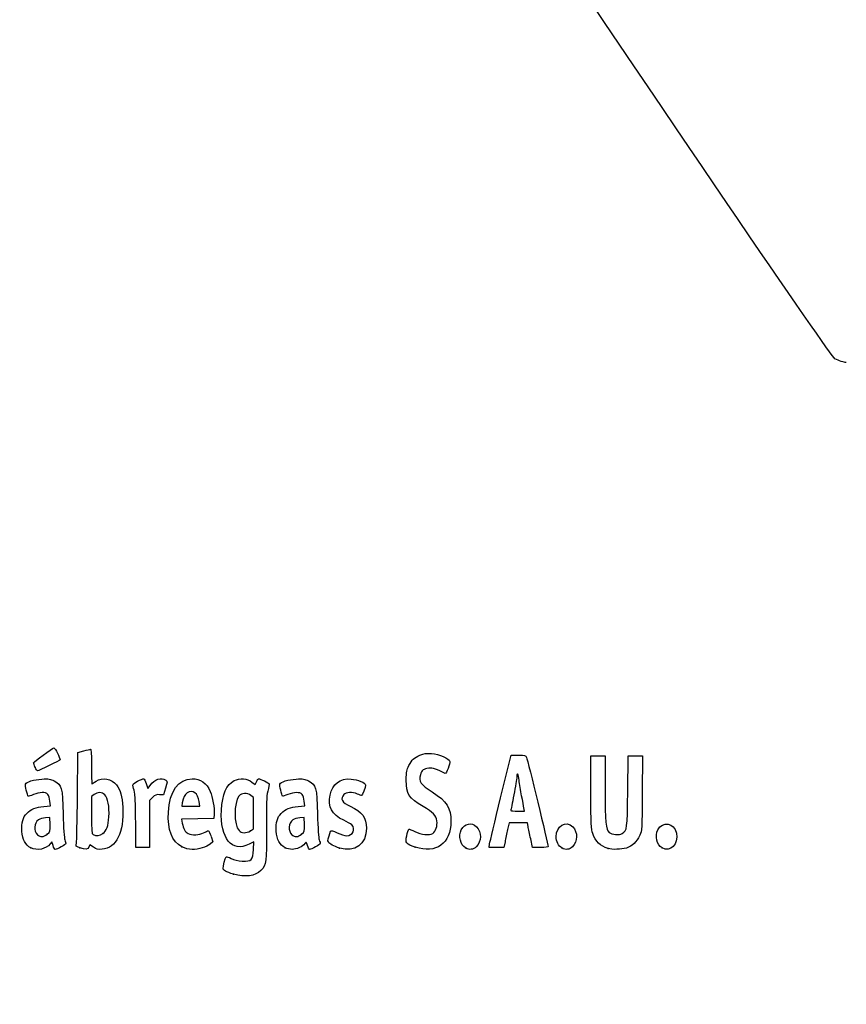
# Model space of a CAD drawing. Units: millimetres. Extents: x 0 to 291, y 0 to 204.
# Drawn here: x 42 to 78, y 0 to 43 of the extents above; entities that cross this region are included whole.
import ezdxf
from ezdxf import colors
from ezdxf.entities.mleader import LeaderData, LeaderLine
from ezdxf.math import Vec2, Vec3

# ---------------------------------------------------------------- set-up
doc = ezdxf.new("R2010")
doc.units = ezdxf.units.MM
doc.layers.add('Predeterminado', color=7, linetype='Continuous')

# ---------------------------------------------------------------- blocks, each defined once
blk = doc.blocks.new('_DOT')
at = {"color": 0}
blk.add_line((0, 0), (-1, 0), dxfattribs=at)
at = {"color": 0, "const_width": 0.333}
blk.add_lwpolyline([(-0.1665, 0, 1), (0.1665, 0, 1)], format="xyb", close=True, dxfattribs=at)
blk = doc.blocks.new('SE907')
at = {"color": 7, "linetype": 'Continuous'}
blk.add_line((78.244, 28.068), (78.244, 28.068), dxfattribs=at)
blk = doc.blocks.new('SE906')
blk.add_blockref('SE907', (0, 0))
blk = doc.blocks.new('SE917')
at = {"color": 7, "linetype": 'Continuous'}
for p, q in [((52.34, 7.108), (52.135, 7.004)), ((52.324, 6.772), (52.34, 7.108))]:
    blk.add_line(p, q, dxfattribs=at)
blk = doc.blocks.new('SE916')
blk.add_blockref('SE917', (0, 0))
blk = doc.blocks.new('SE919')
at = {"color": 7, "linetype": 'Continuous'}
for p, q in [((52.259, 9.722), (52.407, 9.608)), ((52.407, 9.608), (52.46, 9.736))]:
    blk.add_line(p, q, dxfattribs=at)
blk = doc.blocks.new('SE918')
blk.add_blockref('SE919', (0, 0))
blk = doc.blocks.new('SE921')
at = {"color": 7, "linetype": 'Continuous'}
blk.add_point((51.451, 5.693), dxfattribs=at)
blk = doc.blocks.new('SE920')
blk.add_blockref('SE921', (0, 0))
blk = doc.blocks.new('SE923')
at = {"color": 7, "linetype": 'Continuous'}
for p, q in [((52.331, 9.041), (52.218, 9.13)), ((52.331, 8.356), (52.331, 9.041)), ((52.331, 7.672), (52.331, 8.356)), ((52.191, 7.587), (52.331, 7.672))]:
    blk.add_line(p, q, dxfattribs=at)
blk = doc.blocks.new('SE922')
blk.add_blockref('SE923', (0, 0))
blk = doc.blocks.new('SE925')
at = {"color": 7, "linetype": 'Continuous'}
blk.add_point((52.191, 7.587), dxfattribs=at)
blk = doc.blocks.new('SE924')
blk.add_blockref('SE925', (0, 0))
blk = doc.blocks.new('SE979')
at = {"color": 7, "linetype": 'Continuous'}
for p, q in [((43.157, 8.652), (43.454, 8.673)), ((43.454, 8.673), (43.428, 8.887))]:
    blk.add_line(p, q, dxfattribs=at)
blk = doc.blocks.new('SE978')
blk.add_blockref('SE979', (0, 0))
blk = doc.blocks.new('SE981')
at = {"color": 7, "linetype": 'Continuous'}
for p, q in [((43.517, 7.111), (43.438, 7.011)), ((43.567, 6.941), (43.517, 7.111))]:
    blk.add_line(p, q, dxfattribs=at)
blk = doc.blocks.new('SE980')
blk.add_blockref('SE981', (0, 0))
blk = doc.blocks.new('SE983')
at = {"color": 7, "linetype": 'Continuous'}
blk.add_point((42.591, 6.844), dxfattribs=at)
blk = doc.blocks.new('SE982')
blk.add_blockref('SE983', (0, 0))
blk = doc.blocks.new('SE985')
at = {"color": 7, "linetype": 'Continuous'}
for p, q in [((43.422, 8.167), (43.228, 8.155)), ((43.434, 7.861), (43.422, 8.167))]:
    blk.add_line(p, q, dxfattribs=at)
blk = doc.blocks.new('SE984')
blk.add_blockref('SE985', (0, 0))
blk = doc.blocks.new('SE987')
at = {"color": 7, "linetype": 'Continuous'}
blk.add_point((43.313, 7.442), dxfattribs=at)
blk = doc.blocks.new('SE986')
blk.add_blockref('SE987', (0, 0))
blk = doc.blocks.new('SE989')
at = {"color": 7, "linetype": 'Continuous'}
for p, q in [((44.632, 9.094), (44.649, 11.009)), ((44.649, 11.009), (44.904, 11.08))]:
    blk.add_line(p, q, dxfattribs=at)
blk = doc.blocks.new('SE988')
blk.add_blockref('SE989', (0, 0))
blk = doc.blocks.new('SE991')
at = {"color": 7, "linetype": 'Continuous'}
for p, q in [((45.17, 6.977), (45.123, 6.874)), ((45.326, 6.87), (45.17, 6.977))]:
    blk.add_line(p, q, dxfattribs=at)
blk = doc.blocks.new('SE990')
blk.add_blockref('SE991', (0, 0))
blk = doc.blocks.new('SE993')
at = {"color": 7, "linetype": 'Continuous'}
blk.add_point((44.738, 6.844), dxfattribs=at)
blk = doc.blocks.new('SE992')
blk.add_blockref('SE993', (0, 0))
blk = doc.blocks.new('SE995')
at = {"color": 7, "linetype": 'Continuous'}
for p, q in [((45.36, 9.173), (45.246, 9.084)), ((45.246, 9.084), (45.246, 8.273))]:
    blk.add_line(p, q, dxfattribs=at)
blk = doc.blocks.new('SE994')
blk.add_blockref('SE995', (0, 0))
blk = doc.blocks.new('SE997')
at = {"color": 7, "linetype": 'Continuous'}
blk.add_point((45.74, 7.466), dxfattribs=at)
blk = doc.blocks.new('SE996')
blk.add_blockref('SE997', (0, 0))
blk = doc.blocks.new('SE999')
at = {"color": 7, "linetype": 'Continuous'}
for p, q in [((50.605, 8.311), (50.592, 8.124)), ((49.889, 8.112), (49.186, 8.1)), ((49.186, 8.1), (49.214, 7.925)), ((50.592, 8.124), (49.889, 8.112))]:
    blk.add_line(p, q, dxfattribs=at)
blk = doc.blocks.new('SE998')
blk.add_blockref('SE999', (0, 0))
blk = doc.blocks.new('SE1001')
at = {"color": 7, "linetype": 'Continuous'}
for p, q in [((50.47, 7.346), (50.546, 7.105)), ((50.546, 7.105), (50.429, 7.004))]:
    blk.add_line(p, q, dxfattribs=at)
blk = doc.blocks.new('SE1000')
blk.add_blockref('SE1001', (0, 0))
blk = doc.blocks.new('SE1003')
at = {"color": 7, "linetype": 'Continuous'}
blk.add_point((49.191, 6.892), dxfattribs=at)
blk = doc.blocks.new('SE1002')
blk.add_blockref('SE1003', (0, 0))
blk = doc.blocks.new('SE1005')
at = {"color": 7, "linetype": 'Continuous'}
for p, q in [((49.216, 8.816), (49.187, 8.661)), ((49.187, 8.661), (49.584, 8.661)), ((49.584, 8.661), (49.981, 8.661)), ((49.981, 8.661), (49.953, 8.865))]:
    blk.add_line(p, q, dxfattribs=at)
blk = doc.blocks.new('SE1004')
blk.add_blockref('SE1005', (0, 0))
blk = doc.blocks.new('SE1007')
at = {"color": 7, "linetype": 'Continuous'}
for p, q in [((54.277, 8.652), (54.574, 8.673)), ((54.574, 8.673), (54.549, 8.887))]:
    blk.add_line(p, q, dxfattribs=at)
blk = doc.blocks.new('SE1006')
blk.add_blockref('SE1007', (0, 0))
blk = doc.blocks.new('SE1009')
at = {"color": 7, "linetype": 'Continuous'}
blk.add_point((53.711, 6.844), dxfattribs=at)
blk = doc.blocks.new('SE1008')
blk.add_blockref('SE1009', (0, 0))
blk = doc.blocks.new('SE1011')
at = {"color": 7, "linetype": 'Continuous'}
for p, q in [((54.542, 8.167), (54.349, 8.155)), ((54.554, 7.861), (54.542, 8.167))]:
    blk.add_line(p, q, dxfattribs=at)
blk = doc.blocks.new('SE1010')
blk.add_blockref('SE1011', (0, 0))
blk = doc.blocks.new('SE1013')
at = {"color": 7, "linetype": 'Continuous'}
blk.add_point((54.433, 7.442), dxfattribs=at)
blk = doc.blocks.new('SE1012')
blk.add_blockref('SE1013', (0, 0))
blk = doc.blocks.new('SE1015')
at = {"color": 7, "linetype": 'Continuous'}
blk.add_point((56.088, 6.832), dxfattribs=at)
blk = doc.blocks.new('SE1014')
blk.add_blockref('SE1015', (0, 0))
blk = doc.blocks.new('SE1017')
at = {"color": 7, "linetype": 'Continuous'}
blk.add_point((59.402, 6.873), dxfattribs=at)
blk = doc.blocks.new('SE1016')
blk.add_blockref('SE1017', (0, 0))
blk = doc.blocks.new('SE1019')
at = {"color": 7, "linetype": 'Continuous'}
blk.add_point((61.6, 6.836), dxfattribs=at)
blk = doc.blocks.new('SE1018')
blk.add_blockref('SE1019', (0, 0))
blk = doc.blocks.new('SE1021')
at = {"color": 7, "linetype": 'Continuous'}
blk.add_point((65.808, 6.836), dxfattribs=at)
blk = doc.blocks.new('SE1020')
blk.add_blockref('SE1021', (0, 0))
blk = doc.blocks.new('SE1023')
at = {"color": 7, "linetype": 'Continuous'}
for p, q in [((67.079, 9.283), (67.079, 10.872)), ((67.702, 10.872), (67.702, 9.433))]:
    blk.add_line(p, q, dxfattribs=at)
blk = doc.blocks.new('SE1022')
blk.add_blockref('SE1023', (0, 0))
blk = doc.blocks.new('SE1025')
at = {"color": 7, "linetype": 'Continuous'}
for p, q in [((68.689, 9.305), (68.711, 10.872)), ((69.339, 10.872), (69.325, 9.253))]:
    blk.add_line(p, q, dxfattribs=at)
blk = doc.blocks.new('SE1024')
blk.add_blockref('SE1025', (0, 0))
blk = doc.blocks.new('SE1027')
at = {"color": 7, "linetype": 'Continuous'}
blk.add_point((67.83, 6.812), dxfattribs=at)
blk = doc.blocks.new('SE1026')
blk.add_blockref('SE1027', (0, 0))
blk = doc.blocks.new('SE1029')
at = {"color": 7, "linetype": 'Continuous'}
blk.add_point((70.187, 6.836), dxfattribs=at)
blk = doc.blocks.new('SE1028')
blk.add_blockref('SE1029', (0, 0))
blk = doc.blocks.new('SE1065')
at = {"color": 7, "linetype": 'Continuous'}
for p, q in [((47.636, 9.652), (47.711, 9.441)), ((47.711, 9.441), (47.809, 9.573))]:
    blk.add_line(p, q, dxfattribs=at)
blk = doc.blocks.new('SE1064')
blk.add_blockref('SE1065', (0, 0))
blk = doc.blocks.new('SE1067')
at = {"color": 7, "linetype": 'Continuous'}
for p, q in [((48.397, 9.155), (48.223, 9.168)), ((48.483, 9.45), (48.397, 9.155))]:
    blk.add_line(p, q, dxfattribs=at)
blk = doc.blocks.new('SE1066')
blk.add_blockref('SE1067', (0, 0))
blk = doc.blocks.new('SE1069')
at = {"color": 7, "linetype": 'Continuous'}
for p, q in [((47.914, 9.046), (47.78, 8.912)), ((47.78, 8.912), (47.78, 7.885)), ((47.178, 6.857), (47.177, 7.942)), ((47.177, 7.942), (47.177, 7.942)), ((47.78, 7.885), (47.78, 6.857)), ((47.479, 6.857), (47.178, 6.857)), ((47.78, 6.857), (47.479, 6.857))]:
    blk.add_line(p, q, dxfattribs=at)
blk = doc.blocks.new('SE1068')
blk.add_blockref('SE1069', (0, 0))
blk = doc.blocks.new('SE1071')
at = {"color": 7, "linetype": 'Continuous'}
for p, q in [((63.133, 9.036), (63.589, 10.893)), ((63.589, 10.893), (63.908, 10.893))]:
    blk.add_line(p, q, dxfattribs=at)
blk = doc.blocks.new('SE1070')
blk.add_blockref('SE1071', (0, 0))
blk = doc.blocks.new('SE1073')
at = {"color": 7, "linetype": 'Continuous'}
for p, q in [((64.532, 6.857), (64.446, 7.233)), ((64.872, 6.857), (64.532, 6.857))]:
    blk.add_line(p, q, dxfattribs=at)
blk = doc.blocks.new('SE1072')
blk.add_blockref('SE1073', (0, 0))
blk = doc.blocks.new('SE1075')
at = {"color": 7, "linetype": 'Continuous'}
for p, q in [((63.501, 7.931), (63.437, 7.641)), ((63.901, 7.931), (63.501, 7.931)), ((64.3, 7.931), (63.901, 7.931)), ((64.33, 7.77), (64.3, 7.931))]:
    blk.add_line(p, q, dxfattribs=at)
blk = doc.blocks.new('SE1074')
blk.add_blockref('SE1075', (0, 0))
blk = doc.blocks.new('SE1077')
at = {"color": 7, "linetype": 'Continuous'}
for p, q in [((62.624, 6.857), (62.65, 7.018)), ((63.323, 7.104), (63.273, 6.857)), ((62.949, 6.857), (62.624, 6.857)), ((63.273, 6.857), (62.949, 6.857))]:
    blk.add_line(p, q, dxfattribs=at)
blk = doc.blocks.new('SE1076')
blk.add_blockref('SE1077', (0, 0))
blk = doc.blocks.new('SE1079')
at = {"color": 7, "linetype": 'Continuous'}
for p, q in [((63.879, 8.446), (64.179, 8.446)), ((64.179, 8.446), (64.153, 8.586))]:
    blk.add_line(p, q, dxfattribs=at)
blk = doc.blocks.new('SE1078')
blk.add_blockref('SE1079', (0, 0))
blk = doc.blocks.new('SE1091')
at = {"color": 7, "linetype": 'Continuous'}
blk.add_point((42.778, 10.362), dxfattribs=at)
blk = doc.blocks.new('SE1090')
blk.add_blockref('SE1091', (0, 0))

msp = doc.modelspace()

# ---------------------------------------------------------------- linework, layer by layer
at = {"color": 7, "linetype": 'Continuous'}
for points in [[(77.7481, 28.2335), (77.352, 28.4471), (48.5238, 71.3037), (48.3907, 71.8769)], [(78.244, 28.0678), (78.1408, 28.0675), (77.9176, 28.142), (77.7481, 28.2335)], [(42.7132, 10.5548), (42.7132, 10.6048), (43.5281, 11.2048), (43.604, 11.2108)], [(43.604, 11.2108), (43.6492, 11.2143), (43.8724, 10.784), (43.8724, 10.6933)], [(44.9039, 11.0801), (45.0443, 11.1191), (45.1788, 11.151), (45.2028, 11.151)], [(45.2028, 11.151), (45.2306, 11.151), (45.2464, 10.8794), (45.2464, 10.3997)], [(59.1208, 10.4426), (59.2594, 10.7052), (59.3372, 10.7779), (59.6065, 10.897)], [(59.6065, 10.897), (59.7768, 10.9723), (59.8712, 10.9859), (60.1086, 10.9689)], [(60.1086, 10.9689), (60.4428, 10.945), (60.8867, 10.7531), (60.9109, 10.622)], [(63.9076, 10.8934), (64.1974, 10.8934), (64.2293, 10.8848), (64.2649, 10.7968)], [(64.2649, 10.7968), (64.3091, 10.6878), (65.2115, 6.9766), (65.2115, 6.9042)], [(42.7781, 10.362), (42.7424, 10.4475), (42.7132, 10.5343), (42.7132, 10.5548)], [(42.8862, 10.2065), (42.8625, 10.2065), (42.8139, 10.2764), (42.7781, 10.362)], [(43.8724, 10.6933), (43.8724, 10.6704), (42.9326, 10.2065), (42.8862, 10.2065)], [(45.2464, 10.3997), (45.2464, 9.9864), (45.2552, 9.6483), (45.2659, 9.6483)], [(59.0073, 9.7986), (59.0073, 10.1798), (59.0201, 10.252), (59.1208, 10.4426)], [(60.7083, 10.0888), (60.3592, 10.2793), (60.1631, 10.3436), (59.9906, 10.3242)], [(60.9109, 10.622), (60.9272, 10.534), (60.7495, 10.0663), (60.7083, 10.0888)], [(45.4437, 9.7556), (45.7246, 9.9463), (46.122, 9.8752), (46.3347, 9.5962)], [(47.809, 9.5732), (48.0049, 9.8387), (48.302, 9.9399), (48.4876, 9.8042)], [(51.4877, 9.785), (51.7231, 9.9051), (52.0536, 9.8779), (52.2586, 9.7215)], [(59.6259, 10.0383), (59.5416, 9.7571), (59.6429, 9.6082), (60.1346, 9.2901)], [(59.9906, 10.3242), (59.7586, 10.298), (59.6868, 10.2418), (59.6259, 10.0383)], [(63.8367, 9.9381), (63.8362, 9.8614), (63.7783, 9.5087), (63.708, 9.1545)], [(63.9404, 9.7964), (63.9107, 10.0865), (63.8382, 10.1855), (63.8367, 9.9381)], [(42.4811, 9.095), (42.44, 9.1411), (42.3361, 9.5799), (42.3548, 9.6284)], [(42.3548, 9.6284), (42.3928, 9.7274), (42.7247, 9.8289), (43.0781, 9.8496)], [(43.0781, 9.8496), (43.3779, 9.8671), (43.4459, 9.8569), (43.6123, 9.7697)], [(43.6123, 9.7697), (43.9481, 9.5938), (43.9756, 9.492), (44.0051, 8.3173)], [(45.2659, 9.6483), (45.2767, 9.6483), (45.3567, 9.6966), (45.4437, 9.7556)], [(46.3347, 9.5962), (46.5107, 9.3655), (46.5833, 9.1053), (46.6085, 8.6146)], [(47.0708, 9.5056), (47.0415, 9.6363), (47.0493, 9.6467), (47.2582, 9.7525)], [(47.1381, 9.1975), (47.1179, 9.2919), (47.0877, 9.4306), (47.0708, 9.5056)], [(47.2582, 9.7525), (47.3781, 9.8133), (47.4954, 9.863), (47.5188, 9.863)], [(47.5188, 9.863), (47.5422, 9.863), (47.5951, 9.768), (47.6363, 9.6519)], [(48.4876, 9.8042), (48.5661, 9.7468), (48.5659, 9.7383), (48.4827, 9.45)], [(48.6068, 8.4032), (48.652, 9.3187), (49.0375, 9.863), (49.6408, 9.863)], [(49.6408, 9.863), (50.0117, 9.863), (50.2701, 9.6812), (50.4376, 9.3024)], [(50.9251, 8.4848), (50.9601, 9.1834), (51.1447, 9.6101), (51.4877, 9.785)], [(52.4601, 9.7355), (52.4892, 9.8056), (52.5273, 9.863), (52.5449, 9.863)], [(52.5449, 9.863), (52.6151, 9.863), (53.0177, 9.6775), (53.0177, 9.6452)], [(53.0177, 9.6452), (53.0177, 9.6262), (52.9871, 9.4791), (52.9496, 9.3182)], [(53.5972, 9.0993), (53.5588, 9.1443), (53.4577, 9.5829), (53.4751, 9.6284)], [(53.4751, 9.6284), (53.5131, 9.7274), (53.8451, 9.8289), (54.1985, 9.8496)], [(54.1985, 9.8496), (54.4982, 9.8671), (54.5663, 9.8569), (54.7327, 9.7697)], [(54.7327, 9.7697), (55.0685, 9.5937), (55.096, 9.4921), (55.1252, 8.3173)], [(55.6742, 9.1464), (55.7846, 9.64), (56.1134, 9.8916), (56.597, 9.8528)], [(56.597, 9.8528), (56.8781, 9.8302), (57.2255, 9.6854), (57.2255, 9.5907)], [(57.2255, 9.5907), (57.2255, 9.4953), (57.0904, 9.1331), (57.0549, 9.1331)], [(59.7474, 8.651), (59.1119, 9.0295), (59.0073, 9.1917), (59.0073, 9.7986)], [(64.0483, 9.1202), (64.0048, 9.3374), (63.9562, 9.6417), (63.9404, 9.7964)], [(42.7091, 9.1701), (42.5918, 9.1197), (42.4892, 9.0859), (42.4811, 9.095)], [(43.3304, 9.1819), (43.2324, 9.2902), (42.977, 9.2854), (42.7091, 9.1701)], [(43.4282, 8.8875), (43.4142, 9.0054), (43.3702, 9.1379), (43.3304, 9.1819)], [(44.5829, 7.0449), (44.6004, 7.1189), (44.6224, 8.0411), (44.6317, 9.0943)], [(45.8236, 9.1608), (45.6976, 9.2868), (45.5105, 9.2917), (45.3595, 9.1729)], [(46.0056, 8.2036), (46.0361, 8.6385), (45.9633, 9.0211), (45.8236, 9.1608)], [(47.1766, 7.9416), (47.1755, 8.5379), (47.1583, 9.103), (47.1381, 9.1975)], [(48.2229, 9.1675), (48.0755, 9.1785), (48.0275, 9.1597), (47.914, 9.0462)], [(49.4279, 9.2413), (49.3141, 9.1667), (49.2623, 9.0628), (49.216, 8.8156)], [(49.9534, 8.8647), (49.9036, 9.2336), (49.6708, 9.4004), (49.4279, 9.2413)], [(50.4376, 9.3024), (50.54, 9.071), (50.6241, 8.5731), (50.6053, 8.3107)], [(51.693, 9.1098), (51.4606, 8.8143), (51.4617, 7.8484), (51.6947, 7.6003)], [(52.2176, 9.1299), (52.0529, 9.2595), (51.8032, 9.2499), (51.693, 9.1098)], [(52.9496, 9.3182), (52.8934, 9.0769), (52.8838, 8.7928), (52.8946, 7.6947)], [(53.8295, 9.1744), (53.7075, 9.1263), (53.603, 9.0925), (53.5972, 9.0993)], [(54.4508, 9.1819), (54.3544, 9.2884), (54.1112, 9.2855), (53.8295, 9.1744)], [(54.5485, 8.8875), (54.5346, 9.0054), (54.4906, 9.1379), (54.4508, 9.1819)], [(56.2709, 8.052), (55.7598, 8.285), (55.5624, 8.647), (55.6742, 9.1464)], [(56.2809, 9.176), (56.1037, 8.9988), (56.1986, 8.8215), (56.5578, 8.6586)], [(56.8671, 9.1975), (56.6452, 9.2902), (56.3856, 9.2807), (56.2809, 9.176)], [(57.0549, 9.1331), (57.0364, 9.1331), (56.9519, 9.162), (56.8671, 9.1975)], [(60.1346, 9.2901), (60.7888, 8.867), (60.9609, 8.596), (60.9609, 7.9892)], [(63.708, 9.1545), (63.6378, 8.8003), (63.5802, 8.496), (63.5801, 8.4783)], [(64.1532, 8.5856), (64.139, 8.6624), (64.0918, 8.9029), (64.0483, 9.1202)], [(67.1582, 7.468), (67.087, 7.6724), (67.0792, 7.8513), (67.0792, 9.2833)], [(67.7018, 9.433), (67.7018, 7.9195), (67.7257, 7.6567), (67.8762, 7.5205)], [(68.4508, 7.4745), (68.6632, 7.6137), (68.6665, 7.6388), (68.6893, 9.3048)], [(69.3254, 9.2531), (69.3121, 7.6422), (69.3099, 7.6045), (69.2131, 7.3941)], [(42.4125, 8.3467), (42.5994, 8.5379), (42.8183, 8.6276), (43.157, 8.6518)], [(46.6085, 8.6146), (46.665, 7.5133), (46.3293, 6.8321), (45.7054, 6.7817)], [(53.5325, 8.3464), (53.7198, 8.5379), (53.9385, 8.6276), (54.2774, 8.6518)], [(56.5578, 8.6586), (57.0804, 8.4217), (57.2684, 8.1684), (57.2684, 7.7013)], [(60.3467, 8.0265), (60.3171, 8.247), (60.1723, 8.398), (59.7474, 8.651)], [(62.6501, 7.0177), (62.6644, 7.1058), (62.8816, 8.0139), (63.1328, 9.0357)], [(42.2049, 7.5633), (42.1855, 7.9475), (42.2463, 8.1767), (42.4125, 8.3467)], [(44.0051, 8.3173), (44.0204, 7.71), (44.0503, 7.2602), (44.0803, 7.1874)], [(45.2464, 8.2734), (45.2464, 7.5467), (45.2542, 7.4583), (45.3215, 7.4191)], [(45.7395, 7.4658), (45.9046, 7.5956), (45.9771, 7.7966), (46.0056, 8.2036)], [(49.1913, 6.8916), (48.7625, 7.1155), (48.5681, 7.6185), (48.6068, 8.4032)], [(52.1347, 7.0041), (51.381, 6.6225), (50.8636, 7.2559), (50.9251, 8.4848)], [(53.3245, 7.5788), (53.3049, 7.9674), (53.3597, 8.1696), (53.5325, 8.3464)], [(55.1252, 8.3173), (55.1404, 7.7043), (55.1699, 7.2609), (55.2003, 7.1874)], [(63.5801, 8.4783), (63.5801, 8.4606), (63.7147, 8.4461), (63.8794, 8.4461)], [(42.9282, 8.065), (42.7289, 7.9188), (42.7078, 7.5928), (42.886, 7.4145)], [(43.2284, 8.1552), (43.1221, 8.1487), (42.987, 8.1081), (42.9282, 8.065)], [(43.3127, 7.4424), (43.4424, 7.5515), (43.4462, 7.5647), (43.4341, 7.861)], [(49.2139, 7.9253), (49.2525, 7.6837), (49.3412, 7.5276), (49.4744, 7.4669)], [(54.0486, 8.065), (53.8493, 7.9188), (53.8281, 7.5928), (54.0064, 7.4145)], [(54.3488, 8.1552), (54.2425, 8.1487), (54.1074, 8.1081), (54.0486, 8.065)], [(54.4331, 7.4424), (54.5628, 7.5515), (54.5666, 7.5647), (54.5545, 7.861)], [(56.6251, 7.8442), (56.5783, 7.891), (56.4189, 7.9845), (56.2709, 8.052)], [(56.3989, 7.3727), (56.6679, 7.3726), (56.8069, 7.6624), (56.6251, 7.8442)], [(60.9609, 7.9892), (60.9609, 7.0375), (60.3027, 6.5665), (59.4018, 6.8735)], [(60.1613, 7.4726), (60.2943, 7.5598), (60.3764, 7.8051), (60.3467, 8.0265)], [(61.4114, 7.6298), (61.5573, 7.912), (61.8677, 7.9752), (62.0773, 7.7656)], [(62.0773, 7.7656), (62.304, 7.539), (62.3, 7.1085), (62.0693, 6.8931)], [(64.4461, 7.2332), (64.3987, 7.4398), (64.3465, 7.6813), (64.3301, 7.7698)], [(65.555, 7.3269), (65.555, 7.7971), (65.9913, 8.0593), (66.285, 7.7656)], [(66.285, 7.7656), (66.5117, 7.539), (66.5077, 7.1085), (66.277, 6.8931)], [(69.9986, 7.6298), (70.2055, 8.03), (70.7316, 7.9378), (70.8162, 7.4865)], [(42.5908, 6.8444), (42.3544, 6.9609), (42.223, 7.2057), (42.2049, 7.5633)], [(42.886, 7.4145), (43.0022, 7.2984), (43.1533, 7.3083), (43.3128, 7.4424)], [(45.3215, 7.4191), (45.4442, 7.3476), (45.6133, 7.3665), (45.7395, 7.4658)], [(49.4744, 7.4669), (49.6451, 7.3891), (49.952, 7.405), (50.1411, 7.5015)], [(50.1411, 7.5015), (50.2336, 7.5487), (50.3285, 7.5874), (50.3518, 7.5874)], [(50.3518, 7.5874), (50.3752, 7.5874), (50.4285, 7.4789), (50.4703, 7.3463)], [(51.6947, 7.6003), (51.8106, 7.477), (52.0025, 7.4718), (52.1912, 7.5869)], [(52.8946, 7.6947), (52.9093, 6.2122), (52.895, 6.1066), (52.6457, 5.8499)], [(53.7111, 6.8444), (53.4707, 6.9629), (53.3434, 7.2047), (53.3245, 7.5788)], [(54.0064, 7.4145), (54.1225, 7.2984), (54.2737, 7.3083), (54.4331, 7.4424)], [(55.6007, 7.1014), (55.5638, 7.1673), (55.5792, 7.2407), (55.7002, 7.5756)], [(55.7002, 7.5756), (55.7137, 7.6129), (55.7983, 7.5909), (55.9893, 7.5005)], [(55.9893, 7.5005), (56.1379, 7.4303), (56.3222, 7.3727), (56.3989, 7.3727)], [(57.2684, 7.7013), (57.2684, 7.0038), (56.7502, 6.6221), (56.0877, 6.8317)], [(59.4018, 6.8735), (58.9848, 7.0156), (58.96, 7.0486), (59.0284, 7.3712)], [(59.0284, 7.3712), (59.059, 7.5151), (59.0998, 7.6426), (59.1191, 7.6546)], [(59.1191, 7.6546), (59.1385, 7.6665), (59.2543, 7.6257), (59.3765, 7.5637)], [(59.3765, 7.5637), (59.662, 7.4191), (60.0167, 7.3779), (60.1613, 7.4726)], [(61.5998, 6.8361), (61.3756, 6.958), (61.2776, 7.371), (61.4114, 7.6298)], [(63.4367, 7.641), (63.4014, 7.4816), (63.3502, 7.2401), (63.3229, 7.1043)], [(65.8075, 6.8361), (65.6738, 6.9088), (65.555, 7.1397), (65.555, 7.3269)], [(67.8303, 6.8117), (67.4848, 6.9168), (67.281, 7.1159), (67.1582, 7.468)], [(67.8762, 7.5205), (67.9935, 7.4144), (68.3192, 7.3883), (68.4508, 7.4745)], [(69.2131, 7.3941), (69.0751, 7.0944), (68.8827, 6.9101), (68.629, 6.8348)], [(70.187, 6.8361), (69.9628, 6.958), (69.8647, 7.371), (69.9986, 7.6298)], [(70.8162, 7.4865), (70.9083, 6.9959), (70.5584, 6.6343), (70.187, 6.8361)], [(43.4381, 7.0111), (43.26, 6.7848), (42.8683, 6.7077), (42.5908, 6.8444)], [(43.6603, 6.7716), (43.6372, 6.7716), (43.5954, 6.8479), (43.5674, 6.9413)], [(44.13, 7.0309), (44.13, 6.9925), (43.7298, 6.7716), (43.6603, 6.7716)], [(44.0803, 7.1874), (44.1076, 7.1209), (44.13, 7.0505), (44.13, 7.0309)], [(44.7377, 6.8443), (44.5587, 6.9077), (44.5524, 6.9158), (44.5829, 7.0449)], [(49.6444, 6.7716), (49.4832, 6.7716), (49.357, 6.805), (49.1913, 6.8916)], [(50.4288, 7.0043), (50.2784, 6.875), (49.93, 6.7716), (49.6444, 6.7716)], [(54.5753, 7.0285), (54.4861, 6.9011), (54.2036, 6.7715), (54.0177, 6.7726)], [(54.6872, 6.9432), (54.6382, 7.1067), (54.6329, 7.1108), (54.5753, 7.0285)], [(54.7806, 6.7716), (54.7575, 6.7716), (54.7155, 6.8488), (54.6872, 6.9432)], [(55.2504, 7.0309), (55.2504, 6.9925), (54.8501, 6.7716), (54.7806, 6.7716)], [(55.2003, 7.1874), (55.2279, 7.1209), (55.2504, 7.0505), (55.2504, 7.0309)], [(56.0877, 6.8317), (55.8437, 6.9088), (55.6477, 7.0174), (55.6007, 7.1014)], [(62.0693, 6.8931), (61.9255, 6.7587), (61.7757, 6.7405), (61.5998, 6.8361)], [(65.2115, 6.9042), (65.2115, 6.8745), (65.088, 6.8575), (64.8719, 6.8575)], [(66.277, 6.8931), (66.1332, 6.7587), (65.9834, 6.7405), (65.8075, 6.8361)], [(45.1233, 6.8744), (45.0698, 6.7569), (45.0003, 6.7515), (44.7377, 6.8443)], [(45.7054, 6.7817), (45.5205, 6.7668), (45.4559, 6.7818), (45.3263, 6.8704)], [(51.1293, 6.4423), (51.1469, 6.4619), (51.2457, 6.4347), (51.3489, 6.3819)], [(51.837, 6.2662), (52.2427, 6.2399), (52.303, 6.3025), (52.3243, 6.7723)], [(54.0177, 6.7726), (53.9282, 6.7731), (53.7903, 6.8054), (53.7111, 6.8444)], [(68.629, 6.8348), (68.4044, 6.7681), (68.0111, 6.7567), (67.8303, 6.8117)], [(50.9998, 5.9383), (50.9998, 6.0384), (51.0932, 6.4021), (51.1293, 6.4423)], [(51.3489, 6.3819), (51.4705, 6.3195), (51.6421, 6.2789), (51.837, 6.2662)], [(51.4506, 5.693), (51.1251, 5.7873), (50.9998, 5.8555), (50.9998, 5.9383)], [(52.6457, 5.8499), (52.407, 5.6041), (51.9601, 5.5455), (51.4506, 5.693)]]:
    msp.add_open_spline(points, degree=3, dxfattribs=at)
at = {"layer": 'Predeterminado', "color": 7, "linetype": 'Continuous'}
for p, q in [((67.0792, 10.872), (67.7018, 10.872)), ((67.0792, 10.872), (67.7018, 10.872)), ((68.7108, 10.872), (69.3387, 10.872))]:
    msp.add_line(p, q, dxfattribs=at)

# ---------------------------------------------------------------- block references
for name in ['SE906', 'SE988', 'SE1070', 'SE1022', 'SE1024', 'SE1090', 'SE1064', 'SE918', 'SE994', 'SE1068', 'SE1066', 'SE922', 'SE978', 'SE1004', 'SE1006', 'SE998', 'SE1078', 'SE984', 'SE1010', 'SE1074', 'SE986', 'SE996', 'SE1000', 'SE924', 'SE1012', 'SE980', 'SE990', 'SE1002', 'SE916', 'SE1076', 'SE1072', 'SE982', 'SE992', 'SE1008', 'SE1014', 'SE1016', 'SE1018', 'SE1020', 'SE1026', 'SE1028', 'SE920']:
    msp.add_blockref(name, (0, 0))

# ---------------------------------------------------------------- leaders
ml = msp.add_multileader_mtext('Standard', dxfattribs=at)
ml.set_content('{\\pxsm0.9;\\fArial TUR|b0||i0||c0|p34;\\W1.;Tapa circular abatible con cierre y marco cuadrado aparente.\\P}', color=256)
ml.set_leader_properties()
ml.set_arrow_properties(name='DOT')
ml.build(insert=Vec2(0, 0))
ml.multileader.update_dxf_attribs({"leader_type": 0, "dogleg_length": 0, "arrow_head_size": 2.5})
ctx = ml.context
ctx.base_point, ctx.char_height, ctx.arrow_head_size, ctx.landing_gap_size = Vec3(6.6394, 191.8973), 2.5, 2.5, 0.875
notes = []
notes.append((ctx, [(0, (0, 0, 0), (0, 0), (1, 0), 1, [])]))
ctx.mtext.insert = Vec3(8.6394, 193.5136)
ml = msp.add_multileader_mtext('Standard', dxfattribs=at)
ml.set_content('{\\pxsm0.9;\\fArial|b0||i0||c0|p34;\\W1.;Junta de polietileno\\P}', color=256)
ml.set_leader_properties()
ml.set_arrow_properties(name='DOT')
ml.build(insert=Vec2(0, 0))
ml.multileader.update_dxf_attribs({"leader_type": 0, "dogleg_length": 0, "arrow_head_size": 3.125})
ctx = ml.context
ctx.base_point, ctx.char_height, ctx.arrow_head_size, ctx.landing_gap_size = Vec3(42.7494, 93.1318), 3.125, 3.125, 1.0938
notes.append((ctx, [(0, (0, 0, 0), (0, 0), (1, 0), 1, [])]))
ctx.mtext.insert = Vec3(44.7494, 95.1271)
for ctx, leaders in notes:
    for number, flags, end, landing, length, lines in leaders:
        leader = LeaderData()
        leader.index, (leader.has_last_leader_line, leader.has_dogleg_vector, leader.attachment_direction) = number, flags
        leader.last_leader_point, leader.dogleg_vector, leader.dogleg_length = Vec3(end), Vec3(landing), length
        for number, points, colour, breaks in lines:
            line = LeaderLine()
            line.index, line.vertices, line.color, line.breaks = number, Vec3.list(points), colors.encode_raw_color(colour), breaks
            leader.lines.append(line)
        ctx.leaders.append(leader)

doc.saveas('drawing.dxf')
